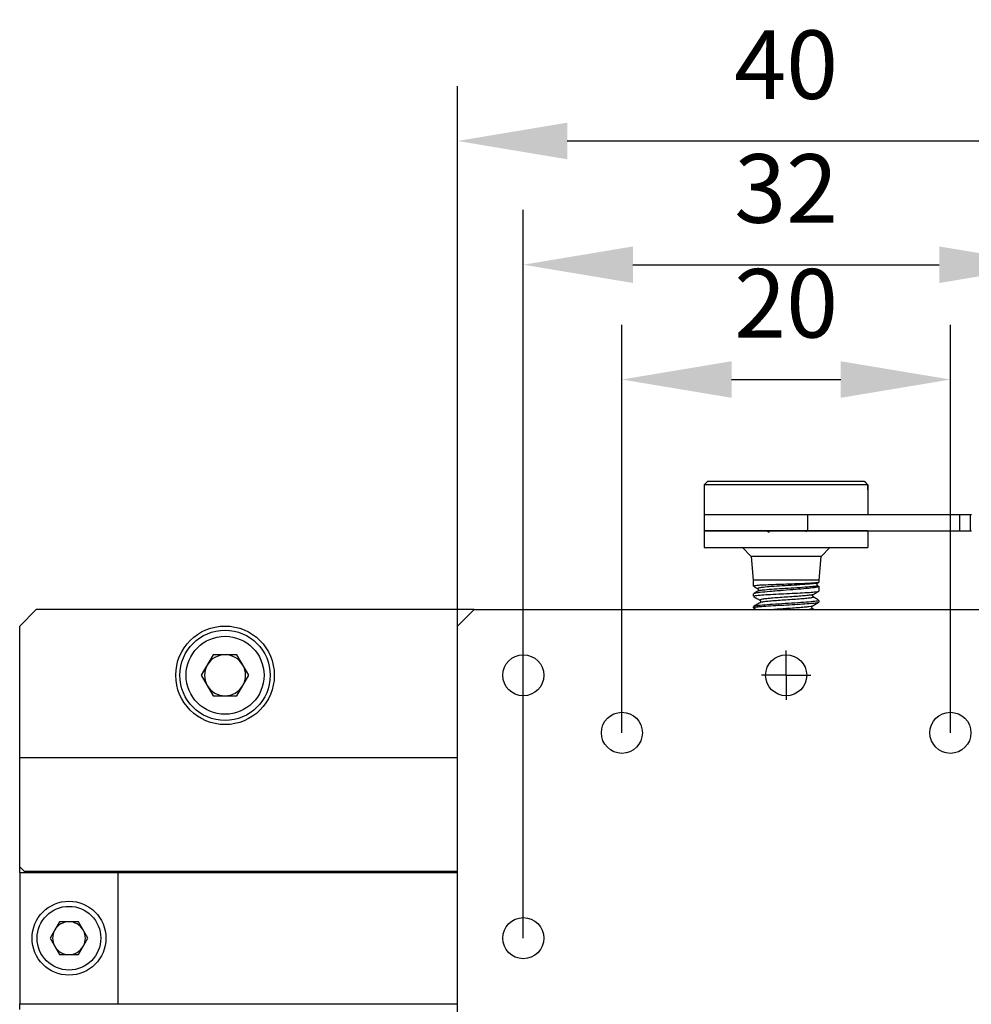
# Model space of a CAD drawing. Units: millimetres. Extents: x -67713 to 12318, y -7560 to 40105.
# Drawn here: x 12130 to 12165, y -7421 to -7385 of the extents above; entities that cross this region are included whole.
import ezdxf

# ---------------------------------------------------------------- set-up
doc = ezdxf.new("R2010")
doc.units = ezdxf.units.MM
doc.header["$LTSCALE"] = 10
doc.header["$PDMODE"] = 34
doc.layers.add('6文字层', color=3, linetype='Continuous')
doc.layers.add('图框', color=7, linetype='Continuous')
doc.styles.add('TH-GBD2M', font='calibri.ttf', dxfattribs={"width": 0.8, "height": 2.5})
doc.dimstyles.new('TH-GBD2M', dxfattribs={"dimtxt": 2.5, "dimasz": 4, "dimexe": 2, "dimexo": 0, "dimgap": 1.5, "dimtad": 1, "dimdec": 4, "dimlfac": 0.1, "dimzin": 9, "dimdsep": 46, "dimtxsty": 'TH-GBD2M', "dimcen": 0, "dimclrt": 3, "dimadec": 0, "dimazin": 3, "dimtfac": 1, "dimtdec": 4, "dimtofl": 0, "dimtmove": 0, "dimatfit": 3, "dimfxl": 1, "dimtolj": 1, "dimtzin": 0, "dimarcsym": 0})

# ---------------------------------------------------------------- blocks, each defined once
blk = doc.blocks.new('SW_CENTERMARKSYMBOL_1')
at = {"layer": '图框', "color": 0}
for p, q in [((0, 0.5), (0, 0.75)), ((0, 0), (0, 0.5)), ((-0.5, 0), (-0.75, 0)), ((0, 0), (-0.5, 0)), ((0, 0), (0, -0.5)), ((0, 0), (0.5, 0)), ((0.5, 0), (0.75, 0)), ((0, -0.5), (0, -0.75))]:
    blk.add_line(p, q, dxfattribs=at)
blk = doc.blocks.new('*D744')
at = {"layer": '6文字层', "color": 0, "lineweight": -2, "transparency": 16777216}
for p, q in [((12152.417, -7411.019), (12152.417, -7396.139)), ((12164.398, -7411.019), (12164.398, -7396.139)), ((12156.417, -7398.139), (12160.398, -7398.139))]:
    blk.add_line(p, q, dxfattribs=at)
at = {"layer": '6文字层', "color": 0, "transparency": 16777216}
for points in [[(12156.417, -7397.473), (12156.417, -7398.806), (12152.417, -7398.139)], [(12160.398, -7397.473), (12160.398, -7398.806), (12164.398, -7398.139)]]:
    blk.add_solid(points, dxfattribs=at)
at = {"layer": 'Defpoints', "color": 0, "transparency": 16777216}
for p in [(12164.398, -7398.139), (12152.417, -7411.019), (12164.398, -7411.019)]:
    blk.add_point(p, dxfattribs=at)
at = {"layer": '6文字层', "color": 3, "transparency": 16777216, "insert": (12158.408, -7395.359), "char_height": 2.5, "attachment_point": 5, "style": 'TH-GBD2M'}
blk.add_mtext('\\A1;20', dxfattribs=at)
blk = doc.blocks.new('*D745')
at = {"layer": '6文字层', "color": 0, "lineweight": -2, "transparency": 16777216}
for p, q in [((12148.823, -7418.507), (12148.823, -7391.954)), ((12167.992, -7418.507), (12167.992, -7391.954)), ((12152.823, -7393.954), (12163.992, -7393.954))]:
    blk.add_line(p, q, dxfattribs=at)
at = {"layer": '6文字层', "color": 0, "transparency": 16777216}
for points in [[(12152.823, -7393.287), (12152.823, -7394.62), (12148.823, -7393.954)], [(12163.992, -7393.287), (12163.992, -7394.62), (12167.992, -7393.954)]]:
    blk.add_solid(points, dxfattribs=at)
at = {"layer": 'Defpoints', "color": 0, "transparency": 16777216}
for p in [(12167.992, -7393.954), (12148.823, -7418.507), (12167.992, -7418.507)]:
    blk.add_point(p, dxfattribs=at)
at = {"layer": '6文字层', "color": 3, "transparency": 16777216, "insert": (12158.408, -7391.173), "char_height": 2.5, "attachment_point": 5, "style": 'TH-GBD2M'}
blk.add_mtext('\\A1;32', dxfattribs=at)
blk = doc.blocks.new('*D746')
at = {"layer": '6文字层', "color": 0, "lineweight": -2, "transparency": 16777216}
for p, q in [((12146.427, -7429.888), (12146.427, -7387.441)), ((12170.388, -7429.888), (12170.388, -7387.441)), ((12150.427, -7389.441), (12166.388, -7389.441))]:
    blk.add_line(p, q, dxfattribs=at)
at = {"layer": '6文字层', "color": 0, "transparency": 16777216}
for points in [[(12150.427, -7388.774), (12150.427, -7390.108), (12146.427, -7389.441)], [(12166.388, -7388.774), (12166.388, -7390.108), (12170.388, -7389.441)]]:
    blk.add_solid(points, dxfattribs=at)
at = {"layer": 'Defpoints', "color": 0, "transparency": 16777216}
for p in [(12170.388, -7389.441), (12146.427, -7429.888), (12170.388, -7429.888)]:
    blk.add_point(p, dxfattribs=at)
at = {"layer": '6文字层', "color": 3, "transparency": 16777216, "insert": (12158.408, -7386.66), "char_height": 2.5, "attachment_point": 5, "style": 'TH-GBD2M'}
blk.add_mtext('\\A1;40', dxfattribs=at)

msp = doc.modelspace()

# ---------------------------------------------------------------- linework, layer by layer
at = {"color": 7, "linetype": 'Continuous', "lineweight": 25}
for p, q in [((12155.54423, -7401.8623), (12155.4238, -7401.9821)), ((12161.26302, -7401.8623), (12155.54423, -7401.8623)), ((12161.38344, -7401.9821), (12161.26302, -7401.8623)), ((12161.26302, -7401.8623), (12161.27085, -7401.8623)), ((12161.27085, -7401.8623), (12161.39127, -7401.9821)), ((12155.41245, -7402.16181), (12155.41245, -7403.06033)), ((12155.4238, -7402.16181), (12155.41245, -7402.16181)), ((12161.38344, -7401.9821), (12155.4238, -7401.9821)), ((12155.4238, -7401.9821), (12155.4238, -7402.16181)), ((12161.38344, -7402.16181), (12161.38344, -7401.9821)), ((12161.40262, -7402.16181), (12161.38344, -7402.16181)), ((12161.39127, -7401.9821), (12161.39127, -7402.16181)), ((12161.40262, -7403.06033), (12161.40262, -7402.16181)), ((12155.41245, -7403.06033), (12155.41245, -7403.65935)), ((12155.41245, -7403.06033), (12159.18787, -7403.06033)), ((12159.18787, -7403.06033), (12159.18787, -7403.65935)), ((12159.18787, -7403.06033), (12164.73983, -7403.06033)), ((12164.73983, -7403.65935), (12164.73983, -7403.06033)), ((12164.73983, -7403.06033), (12165.12446, -7403.06033)), ((12165.12446, -7403.65935), (12165.12446, -7403.06033)), ((12165.12446, -7403.06033), (12165.17128, -7403.06033)), ((12155.41245, -7403.65935), (12155.41245, -7404.25837)), ((12155.41245, -7403.65935), (12159.18787, -7403.65935)), ((12159.15234, -7403.689), (12159.10124, -7403.65935)), ((12159.18787, -7403.65935), (12164.73983, -7403.65935)), ((12161.40262, -7404.25837), (12161.40262, -7403.65935)), ((12164.73983, -7403.65935), (12165.12446, -7403.65935)), ((12165.12446, -7403.65935), (12165.17128, -7403.65935)), ((12156.8034, -7404.2566), (12157.13339, -7404.58659)), ((12159.68168, -7404.58659), (12160.01168, -7404.2566)), ((12157.13339, -7404.58659), (12157.2095, -7405.45656)), ((12159.68168, -7404.58659), (12157.13339, -7404.58659)), ((12159.60557, -7405.45656), (12159.68168, -7404.58659)), ((12157.2095, -7405.4564), (12157.2095, -7405.66841)), ((12159.60557, -7405.52585), (12159.60557, -7405.4564)), ((12159.55757, -7405.55503), (12159.596, -7405.5328)), ((12159.60557, -7405.8522), (12159.60557, -7405.67826)), ((12157.2095, -7405.95472), (12157.2095, -7406.04135)), ((12159.60557, -7406.25111), (12159.60557, -7406.19049)), ((12130.4598, -7407.12571), (12131.05882, -7406.52669)), ((12147.02621, -7406.52669), (12131.05882, -7406.52669)), ((12147.02621, -7406.52669), (12146.4272, -7407.12571)), ((12147.02621, -7406.52669), (12169.78886, -7406.52669)), ((12157.2095, -7406.42073), (12157.2095, -7406.46065)), ((12157.21396, -7406.46627), (12157.31804, -7406.52669)), ((12159.43268, -7406.52669), (12159.3592, -7406.48399)), ((12130.4598, -7411.91785), (12130.4598, -7407.12571)), ((12146.4272, -7429.88836), (12146.4272, -7407.12571)), ((12137.51521, -7408.17399), (12137.08291, -7408.92276)), ((12138.37982, -7408.17399), (12137.51521, -7408.17399)), ((12138.81212, -7408.92276), (12138.37982, -7408.17399)), ((12137.08291, -7408.92276), (12137.51521, -7409.67153)), ((12138.37982, -7409.67153), (12138.81212, -7408.92276)), ((12137.51521, -7409.67153), (12138.37982, -7409.67153)), ((12130.4598, -7415.90131), (12130.4598, -7411.91785)), ((12130.4598, -7411.91785), (12146.4272, -7411.91785)), ((12130.63951, -7416.08102), (12130.4598, -7415.90131)), ((12130.4598, -7416.11097), (12130.4598, -7415.90131)), ((12130.4598, -7416.11097), (12130.4598, -7420.9031)), ((12130.4598, -7416.11097), (12134.0539, -7416.11097)), ((12146.4272, -7416.08102), (12130.63951, -7416.08102)), ((12134.0539, -7420.9031), (12134.0539, -7416.11097)), ((12134.0539, -7416.11097), (12146.4272, -7416.11097)), ((12131.91101, -7417.90802), (12131.56517, -7418.50703)), ((12132.6027, -7417.90802), (12131.91101, -7417.90802)), ((12132.94854, -7418.50703), (12132.6027, -7417.90802)), ((12131.56517, -7418.50703), (12131.91101, -7419.10605)), ((12132.6027, -7419.10605), (12132.94854, -7418.50703)), ((12131.91101, -7419.10605), (12132.6027, -7419.10605)), ((12130.4598, -7420.9031), (12134.0539, -7420.9031)), ((12130.4598, -7421.11276), (12130.4598, -7420.9031)), ((12134.0539, -7420.9031), (12146.4272, -7420.9031))]:
    msp.add_line(p, q, dxfattribs=at)
for centre, radius in [((12137.94751, -7408.92276), 1.79705), ((12137.94751, -7408.92276), 1.6473), ((12148.82326, -7408.92276), 0.74877), ((12158.40754, -7408.92276), 0.74877), ((12152.41737, -7411.01932), 0.74877), ((12164.39771, -7411.01932), 0.74877), ((12132.25685, -7418.50703), 1.34779), ((12148.82326, -7418.50703), 0.74877)]:
    msp.add_circle(centre, radius, dxfattribs=at)
for centre, radius, start, end in [((12137.94751, -7408.92276), 0.74877, 90, 150), ((12137.94751, -7408.92276), 0.74877, 30, 90), ((12137.94751, -7408.92276), 0.74877, 150, 210), ((12137.94751, -7408.92276), 0.74877, 330, 30), ((12137.94751, -7408.92276), 0.74877, 210, 270), ((12137.94751, -7408.92276), 0.74877, 270, 330), ((12132.25685, -7418.50703), 0.59902, 90, 150), ((12132.25685, -7418.50703), 0.59902, 30, 90), ((12132.25685, -7418.50703), 0.59902, 150, 210), ((12132.25685, -7418.50703), 0.59902, 330, 30), ((12132.25685, -7418.50703), 0.59902, 210, 270), ((12132.25685, -7418.50703), 0.59902, 270, 330)]:
    msp.add_arc(centre, radius, start, end, dxfattribs=at)
for points, knots in [([(12156.03462, -7403.65935), (12155.92343, -7403.65935), (12155.70105, -7403.65935), (12155.50329, -7403.65935), (12155.40792, -7403.65935), (12155.42187, -7403.65935), (12155.42543, -7403.65935)], [0, 0, 0, 0, 0.29920724, 0.59841448, 0.89762172, 1, 1, 1, 1]), ([(12161.38964, -7403.65935), (12161.38995, -7403.65935), (12161.39073, -7403.65935), (12161.26083, -7403.65935), (12161.02152, -7403.65935), (12160.6772, -7403.65935), (12160.24689, -7403.65935), (12159.74556, -7403.65935), (12159.19291, -7403.65935), (12158.61001, -7403.65935), (12158.01947, -7403.65935), (12157.44338, -7403.65935), (12156.90608, -7403.65935), (12156.41995, -7403.65935), (12156.16306, -7403.65935), (12156.03462, -7403.65935)], [0, 0, 0, 0, 0.05197057, 0.13097302, 0.20997547, 0.28897793, 0.36798038, 0.44698283, 0.52598528, 0.60498774, 0.68399019, 0.76299264, 0.84199509, 0.92099755, 1, 1, 1, 1]), ([(12157.70016, -7403.65935), (12157.70818, -7403.664), (12157.73688, -7403.68065), (12157.76557, -7403.69732), (12157.78625, -7403.70933)], [0, 0, 0, 0, 0.27931393, 1, 1, 1, 1]), ([(12155.42543, -7404.25837), (12155.42187, -7404.25837), (12155.40792, -7404.25837), (12155.50329, -7404.25837), (12155.70105, -7404.25837), (12155.92343, -7404.25837), (12156.03462, -7404.25837)], [0, 0, 0, 0, 0.10237828, 0.40158552, 0.70079276, 1, 1, 1, 1]), ([(12156.03462, -7404.25837), (12156.16306, -7404.25837), (12156.41995, -7404.25837), (12156.90608, -7404.25837), (12157.44338, -7404.25837), (12158.01947, -7404.25837), (12158.61001, -7404.25837), (12159.19291, -7404.25837), (12159.74556, -7404.25837), (12160.24689, -7404.25837), (12160.6772, -7404.25837), (12161.02152, -7404.25837), (12161.26083, -7404.25837), (12161.39073, -7404.25837), (12161.38995, -7404.25837), (12161.38964, -7404.25837)], [0, 0, 0, 0, 0.07900245, 0.15800491, 0.23700736, 0.31600981, 0.39501226, 0.47401472, 0.55301717, 0.63201962, 0.71102207, 0.79002453, 0.86902698, 0.94802943, 1, 1, 1, 1]), ([(12157.45837, -7405.4564), (12157.37166, -7405.4564), (12157.22664, -7405.4564), (12157.22887, -7405.4564), (12157.22976, -7405.4564)], [0, 0, 0, 0, 0.59796088, 1, 1, 1, 1]), ([(12159.58531, -7405.4564), (12159.59092, -7405.4564), (12159.61366, -7405.4564), (12159.46508, -7405.4564), (12159.15986, -7405.4564), (12158.72674, -7405.4564), (12158.25119, -7405.4564), (12157.78816, -7405.4564), (12157.5683, -7405.4564), (12157.45837, -7405.4564)], [0, 0, 0, 0, 0.05178065, 0.20981721, 0.36785377, 0.52589032, 0.68392688, 0.84196344, 1, 1, 1, 1]), ([(12157.21872, -7405.67657), (12157.2298, -7405.68299), (12157.28121, -7405.71277), (12157.33262, -7405.74259), (12157.37295, -7405.76597)], [0, 0, 0, 0, 0.21559846, 1, 1, 1, 1]), ([(12157.22515, -7405.66841), (12157.22432, -7405.66396), (12157.22218, -7405.65259), (12157.33485, -7405.63951), (12157.50944, -7405.6264), (12157.74177, -7405.61394), (12158.11797, -7405.60245), (12158.52733, -7405.58721), (12158.92244, -7405.57322), (12159.26187, -7405.5597), (12159.49599, -7405.54424), (12159.60968, -7405.53451), (12159.59402, -7405.52767), (12159.58985, -7405.52585)], [0, 0, 0, 0, 0.06908136, 0.176641815, 0.209168123, 0.316605178, 0.424033704, 0.531434267, 0.63884679, 0.746264779, 0.853678488, 0.961107191, 1, 1, 1, 1]), ([(12157.37323, -7405.76614), (12157.37908, -7405.77066), (12157.39088, -7405.77977), (12157.40041, -7405.81098), (12157.39101, -7405.84214), (12157.37932, -7405.85121), (12157.37351, -7405.85572)], [0, 0, 0, 0, 0.24737819, 0.49889244, 0.75103661, 1, 1, 1, 1]), ([(12159.59037, -7405.67826), (12159.59416, -7405.68208), (12159.60947, -7405.69748), (12159.5205, -7405.71513), (12159.36268, -7405.73911), (12159.15762, -7405.7607), (12158.75983, -7405.7964), (12158.38149, -7405.82341), (12158.06291, -7405.84886), (12157.74903, -7405.87572), (12157.56986, -7405.89401), (12157.45837, -7405.90539)], [0, 0, 0, 0, 0.05198848, 0.20970953, 0.21898683, 0.36759391, 0.51273081, 0.66367831, 0.7427008, 0.83990293, 1, 1, 1, 1]), ([(12159.55846, -7405.64506), (12159.55252, -7405.64046), (12159.54059, -7405.63121), (12159.53104, -7405.59985), (12159.54061, -7405.56826), (12159.55287, -7405.55889), (12159.55894, -7405.55426)], [0, 0, 0, 0, 0.251197152, 0.504414547, 0.755051775, 1, 1, 1, 1]), ([(12157.2138, -7406.047), (12157.25417, -7406.07044), (12157.33488, -7406.11729), (12157.41554, -7406.16421), (12157.45585, -7406.18766)], [0, 0, 0, 0, 0.50024975, 1, 1, 1, 1]), ([(12157.22511, -7406.04135), (12157.22434, -7406.03648), (12157.22238, -7406.02405), (12157.33529, -7406.00971), (12157.50982, -7405.99288), (12157.74198, -7405.97801), (12158.11836, -7405.95801), (12158.52805, -7405.9382), (12158.92337, -7405.9188), (12159.26279, -7405.89843), (12159.49665, -7405.87956), (12159.60993, -7405.86316), (12159.59409, -7405.85449), (12159.58991, -7405.8522)], [0, 0, 0, 0, 0.069399699, 0.176967095, 0.209128905, 0.316619955, 0.424111267, 0.531603158, 0.639092449, 0.746578012, 0.854071997, 0.96155504, 1, 1, 1, 1]), ([(12157.45837, -7405.90539), (12157.37165, -7405.91522), (12157.22665, -7405.93166), (12157.22888, -7405.94811), (12157.22977, -7405.95472)], [0, 0, 0, 0, 0.59802463, 1, 1, 1, 1]), ([(12157.37553, -7405.85463), (12157.33527, -7405.87805), (12157.28817, -7405.90545), (12157.24103, -7405.9328), (12157.23417, -7405.93678)], [0, 0, 0, 0, 0.85457236, 1, 1, 1, 1]), ([(12157.45526, -7406.18732), (12157.46082, -7406.19165), (12157.47199, -7406.20034), (12157.48135, -7406.23109), (12157.47198, -7406.26184), (12157.46077, -7406.27054), (12157.45519, -7406.27487)], [0, 0, 0, 0, 0.24892643, 0.50008506, 0.75118025, 1, 1, 1, 1]), ([(12159.5853, -7406.19049), (12159.59092, -7406.1937), (12159.61366, -7406.2067), (12159.46509, -7406.22949), (12159.15986, -7406.25886), (12158.72674, -7406.28823), (12158.25119, -7406.3176), (12157.78816, -7406.34698), (12157.5683, -7406.36656), (12157.45837, -7406.37635)], [0, 0, 0, 0, 0.05180736, 0.20983947, 0.36787157, 0.52590368, 0.68393579, 0.84196789, 1, 1, 1, 1]), ([(12159.39663, -7406.0647), (12159.39087, -7406.06029), (12159.37931, -7406.05142), (12159.36963, -7406.02051), (12159.37882, -7405.98948), (12159.39027, -7405.98056), (12159.39596, -7405.97614)], [0, 0, 0, 0, 0.25003977, 0.50214098, 0.75295263, 1, 1, 1, 1]), ([(12159.39579, -7405.97623), (12159.43605, -7405.95287), (12159.5029, -7405.91406), (12159.56979, -7405.87529), (12159.59641, -7405.85986)], [0, 0, 0, 0, 0.60210145, 1, 1, 1, 1]), ([(12159.5827, -7406.17293), (12159.56112, -7406.1604), (12159.49931, -7406.12449), (12159.43753, -7406.08853), (12159.39731, -7406.06512)], [0, 0, 0, 0, 0.3491186, 1, 1, 1, 1]), ([(12157.45504, -7406.27496), (12157.41477, -7406.29838), (12157.33418, -7406.34526), (12157.25358, -7406.39206), (12157.21326, -7406.41547)], [0, 0, 0, 0, 0.49973553, 1, 1, 1, 1]), ([(12157.22512, -7406.46065), (12157.22435, -7406.45596), (12157.22238, -7406.444), (12157.33527, -7406.42848), (12157.50984, -7406.41159), (12157.74211, -7406.39481), (12158.11859, -7406.37119), (12158.5285, -7406.34993), (12158.92385, -7406.32599), (12159.26336, -7406.30487), (12159.49701, -7406.28091), (12159.61009, -7406.26428), (12159.59414, -7406.25385), (12159.58996, -7406.25111)], [0, 0, 0, 0, 0.069368893, 0.176896626, 0.209079349, 0.316604063, 0.424132994, 0.531680627, 0.639208386, 0.74675852, 0.854286375, 0.96183453, 1, 1, 1, 1]), ([(12157.45837, -7406.37635), (12157.41301, -7406.38106), (12157.32339, -7406.39038), (12157.22659, -7406.40525), (12157.22817, -7406.41518), (12157.22906, -7406.42073)], [0, 0, 0, 0, 0.31110184, 0.61461213, 1, 1, 1, 1]), ([(12159.36026, -7406.48458), (12159.35471, -7406.48022), (12159.34355, -7406.47147), (12159.3343, -7406.44067), (12159.34371, -7406.4099), (12159.35489, -7406.40114), (12159.36045, -7406.39679)], [0, 0, 0, 0, 0.24856761, 0.49982198, 0.75124384, 1, 1, 1, 1]), ([(12159.36164, -7406.39608), (12159.40197, -7406.37264), (12159.48266, -7406.32576), (12159.56336, -7406.27893), (12159.60373, -7406.25551)], [0, 0, 0, 0, 0.49976567, 1, 1, 1, 1]), ([(12136.52485, -7408.92276), (12136.52485, -7408.13757), (12137.16232, -7407.5001), (12138.7327, -7407.5001), (12139.37018, -7408.13757), (12139.37018, -7408.92276)], [0, 0, 0, 0, 0.5, 0.5, 1, 1, 1, 1]), ([(12139.37018, -7408.92276), (12139.37018, -7409.70795), (12138.7327, -7410.34543), (12137.16232, -7410.34543), (12136.52485, -7409.70795), (12136.52485, -7408.92276)], [0, 0, 0, 0, 0.5, 0.5, 1, 1, 1, 1]), ([(12131.09626, -7418.50703), (12131.09626, -7417.86648), (12131.6163, -7417.34644), (12132.8974, -7417.34644), (12133.41745, -7417.86648), (12133.41745, -7418.50703)], [0, 0, 0, 0, 0.5, 0.5, 1, 1, 1, 1]), ([(12133.41745, -7418.50703), (12133.41745, -7419.14758), (12132.8974, -7419.66763), (12131.6163, -7419.66763), (12131.09626, -7419.14758), (12131.09626, -7418.50703)], [0, 0, 0, 0, 0.5, 0.5, 1, 1, 1, 1])]:
    msp.add_open_spline(points, degree=3, knots=knots, dxfattribs=at)
at = {"color": 8, "linetype": 'Continuous', "lineweight": 25}
for points, knots in [([(12159.53916, -7405.54206), (12159.54888, -7405.54761), (12159.57361, -7405.56175), (12159.41068, -7405.58481), (12159.10959, -7405.61098), (12158.70207, -7405.63721), (12158.2655, -7405.66336), (12157.86508, -7405.68964), (12157.57954, -7405.71374), (12157.42114, -7405.73561), (12157.355, -7405.75226), (12157.37673, -7405.76236), (12157.38431, -7405.76588)], [0, 0, 0, 0, 0.07925625, 0.20163268, 0.32227956, 0.44106366, 0.55811848, 0.67311133, 0.78663619, 0.87110573, 0.95506294, 1, 1, 1, 1]), ([(12159.53966, -7405.64668), (12159.54868, -7405.65195), (12159.57241, -7405.6658), (12159.41039, -7405.68856), (12159.10968, -7405.71473), (12158.70197, -7405.74096), (12158.2658, -7405.76711), (12157.86403, -7405.79339), (12157.58299, -7405.8175), (12157.42285, -7405.83795), (12157.39481, -7405.8497), (12157.38253, -7405.85485)], [0, 0, 0, 0, 0.08053353, 0.21171906, 0.34105053, 0.46838514, 0.59386598, 0.71713643, 0.83883322, 0.92938319, 1, 1, 1, 1]), ([(12159.3888, -7405.97603), (12159.37839, -7405.98108), (12159.35453, -7405.99264), (12159.22086, -7406.01081), (12159.01553, -7406.03046), (12158.75899, -7406.05011), (12158.47403, -7406.06978), (12158.18619, -7406.08942), (12157.91938, -7406.10908), (12157.69741, -7406.12876), (12157.53587, -7406.14841), (12157.4441, -7406.16806), (12157.45205, -7406.18113), (12157.45602, -7406.18765)], [0, 0, 0, 0, 0.07309471, 0.16746354, 0.26144201, 0.35503477, 0.44819382, 0.54100111, 0.63335639, 0.72532732, 0.81711667, 0.90874671, 1, 1, 1, 1]), ([(12159.38651, -7406.06524), (12159.39369, -7406.06858), (12159.41486, -7406.07846), (12159.35666, -7406.0949), (12159.22325, -7406.11456), (12159.0149, -7406.13421), (12158.75915, -7406.15386), (12158.47401, -7406.17353), (12158.18613, -7406.19317), (12157.91965, -7406.21283), (12157.69639, -7406.23251), (12157.53965, -7406.25216), (12157.46057, -7406.26634), (12157.46047, -7406.27395), (12157.46046, -7406.275)], [0, 0, 0, 0, 0.04895575, 0.14434943, 0.2393024, 0.3338626, 0.4280347, 0.52177041, 0.61515219, 0.70807915, 0.80061938, 0.89297692, 0.98517415, 1, 1, 1, 1]), ([(12159.35158, -7406.39599), (12159.34991, -7406.39864), (12159.34415, -7406.40785), (12159.24784, -7406.4236), (12159.07561, -7406.44326), (12158.83918, -7406.46292), (12158.56743, -7406.48256), (12158.28424, -7406.50223), (12158.07113, -7406.51693), (12157.97408, -7406.52509), (12157.95499, -7406.52669)], [0, 0, 0, 0, 0.060902377, 0.211311604, 0.361664664, 0.51203327, 0.662422596, 0.812760061, 0.963172206, 1, 1, 1, 1]), ([(12159.35334, -7406.48423), (12159.35761, -7406.4855), (12159.38389, -7406.49332), (12159.35586, -7406.50749), (12159.27994, -7406.52036), (12159.24262, -7406.52669)], [0, 0, 0, 0, 0.08981732, 0.55258898, 1, 1, 1, 1])]:
    msp.add_open_spline(points, degree=3, knots=knots, dxfattribs=at)

# ---------------------------------------------------------------- block references
at = {"layer": '图框', "xscale": 1.198033938817172, "yscale": 1.198033938817172, "zscale": 1.198033938817172, "rotation": 90}
msp.add_blockref('SW_CENTERMARKSYMBOL_1', (12158.40754, -7408.92276), dxfattribs=at)

# ---------------------------------------------------------------- dimensions: what is measured, and where the dimension line sits
at = {"layer": '6文字层'}
for base, p1, p2, text, picture, middle in [((12170.38788, -7389.441), (12146.4272, -7429.88836), (12170.38788, -7429.88836), '40', '*D746', (12158.40754, -7386.66023)), ((12167.99181, -7393.95378), (12148.82326, -7418.50703), (12167.99181, -7418.50703), '32', '*D745', (12158.40754, -7391.17301)), ((12164.39771, -7398.13945), (12152.41737, -7411.01932), (12164.39771, -7411.01932), '20', '*D744', (12158.40754, -7395.35868))]:
    dim = msp.add_linear_dim(base=base, p1=p1, p2=p2, text=text, dimstyle='TH-GBD2M', dxfattribs=at)
    dim.commit()
    dim.dimension.update_dxf_attribs({"geometry": picture, "text_midpoint": middle})

doc.saveas('drawing.dxf')
